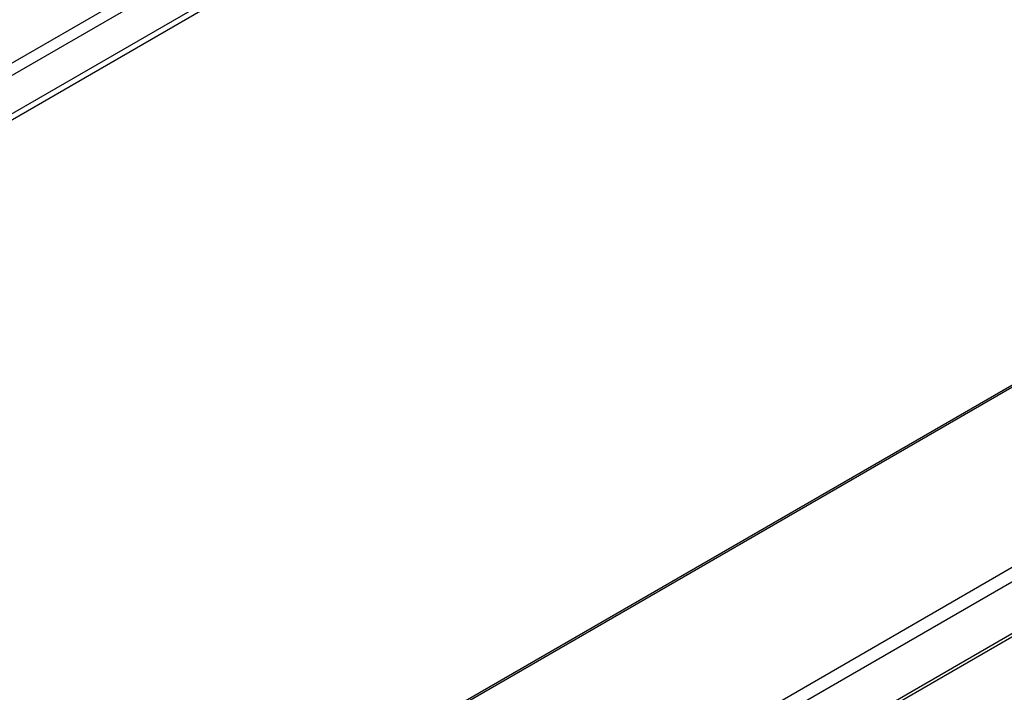
# Model space of a CAD drawing. Units: millimetres. Extents: x -1785 to 3274, y -834 to 2476.
# Drawn here: x -1234 to -1008, y 1650 to 1804 of the extents above; entities that cross this region are included whole.
import ezdxf

# ---------------------------------------------------------------- set-up
doc = ezdxf.new("R2010")
doc.units = ezdxf.units.MM

msp = doc.modelspace()

# ---------------------------------------------------------------- linework, layer by layer
at = {"color": 8, "linetype": 'Continuous', "lineweight": 25}
for p, q in [((-772.03, 2061.92), (-1451.82, 1669.48)), ((-771.51, 2059.39), (-1451.82, 1666.65)), ((-781.83, 2044.63), (-1451.82, 1657.85)), ((-781.57, 2043.36), (-1451.82, 1656.43)), ((-688.07, 1903.73), (-1451.82, 1462.83)), ((-687.78, 1903.38), (-1451.82, 1462.31)), ((-1439.63, 1428), (-639.65, 1889.82))]:
    msp.add_line(p, q, dxfattribs=at)
at = {"color": 7, "linetype": 'Continuous', "lineweight": 25}
for p, q in [((-1451.4, 1417.94), (-637.52, 1887.78)), ((-637.52, 1875.82), (-1451.4, 1405.98)), ((-1451.13, 1405.46), (-638.62, 1874.51))]:
    msp.add_line(p, q, dxfattribs=at)

doc.saveas('drawing.dxf')
